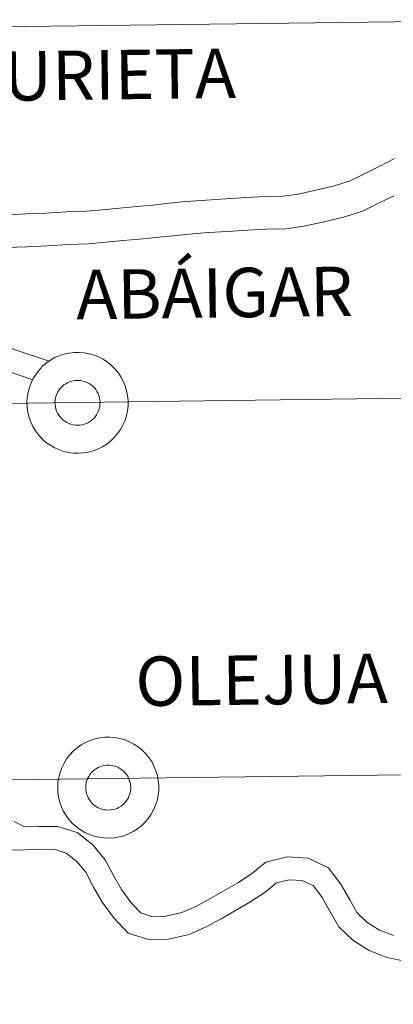
# Model space of a CAD drawing. Units: metres. Extents: x 586218 to 590710, y 4719321 to 4722347.
# Drawn here: x 587115 to 587142, y 4719527 to 4719600 of the extents above; entities that cross this region are included whole.
import ezdxf
from ezdxf.enums import TextEntityAlignment as Align

# ---------------------------------------------------------------- set-up
doc = ezdxf.new("R2010")
doc.units = ezdxf.units.M
doc.header["$MEASUREMENT"] = 0
doc.layers.add('Level 63', color=7, linetype='Continuous', lineweight=0)
doc.styles.add('Arial', font='ARIAL.TTF', dxfattribs={"height": 0.2})

msp = doc.modelspace()

# ---------------------------------------------------------------- linework, layer by layer
at = {"layer": 'Level 63', "linetype": 'Continuous', "lineweight": 0}
for points in [[(587154.09, 4719600.23, -0.24), (587154.45, 4719572.37, -0.24), (587113.46, 4719571.85, -0.24), (587113.11, 4719599.71, -0.24), (587154.09, 4719600.23, -0.24)], [(587115.25, 4719571.92, 0.01), (587115.27, 4719572.29, 0.01), (587115.33, 4719572.66, 0.01), (587115.43, 4719573.02, 0.01), (587115.56, 4719573.37, 0.01), (587115.72, 4719573.7, 0.01), (587115.92, 4719574.02, 0.01), (587116.15, 4719574.31, 0.01), (587116.4, 4719574.59, 0.01), (587116.68, 4719574.83, 0.01), (587116.99, 4719575.04, 0.01), (587117.31, 4719575.23, 0.01), (587117.65, 4719575.38, 0.01), (587118, 4719575.49, 0.01), (587118.37, 4719575.57, 0.01), (587118.74, 4719575.62, 0.01), (587119.11, 4719575.62, 0.01), (587119.48, 4719575.59, 0.01), (587119.85, 4719575.52, 0.01), (587120.21, 4719575.42, 0.01), (587120.55, 4719575.28, 0.01), (587120.88, 4719575.11, 0.01), (587121.19, 4719574.9, 0.01), (587121.48, 4719574.67, 0.01), (587121.75, 4719574.41, 0.01), (587121.98, 4719574.12, 0.01), (587122.19, 4719573.81, 0.01), (587122.36, 4719573.48, 0.01), (587122.51, 4719573.14, 0.01), (587122.61, 4719572.78, 0.01), (587122.68, 4719572.42, 0.01), (587122.72, 4719572.05, 0.01), (587122.72, 4719571.67, 0.01), (587122.68, 4719571.3, 0.01), (587122.6, 4719570.94, 0.01), (587122.49, 4719570.58, 0.01), (587122.34, 4719570.24, 0.01), (587122.16, 4719569.92, 0.01), (587121.94, 4719569.61, 0.01), (587121.7, 4719569.33, 0.01), (587121.44, 4719569.07, 0.01), (587121.14, 4719568.84, 0.01), (587120.83, 4719568.64, 0.01), (587120.49, 4719568.47, 0.01), (587120.15, 4719568.34, 0.01), (587119.79, 4719568.24, 0.01), (587119.42, 4719568.18, 0.01), (587119.05, 4719568.16, 0.01), (587118.68, 4719568.17, 0.01), (587118.31, 4719568.22, 0.01), (587117.94, 4719568.3, 0.01), (587117.59, 4719568.43, 0.01), (587117.26, 4719568.58, 0.01), (587116.93, 4719568.77, 0.01), (587116.63, 4719568.99, 0.01), (587116.36, 4719569.24, 0.01), (587116.11, 4719569.51, 0.01), (587115.88, 4719569.81, 0.01), (587115.69, 4719570.13, 0.01), (587115.53, 4719570.47, 0.01), (587115.41, 4719570.82, 0.01), (587115.32, 4719571.18, 0.01), (587115.27, 4719571.55, 0.01), (587115.25, 4719571.92, 0.01)], [(587115.25, 4719571.92, 0.01), (587115.27, 4719572.29, 0.01), (587115.33, 4719572.66, 0.01), (587115.43, 4719573.02, 0.01), (587115.56, 4719573.37, 0.01), (587115.72, 4719573.7, 0.01), (587115.92, 4719574.02, 0.01), (587116.15, 4719574.31, 0.01), (587116.4, 4719574.59, 0.01), (587116.68, 4719574.83, 0.01), (587116.99, 4719575.04, 0.01), (587117.31, 4719575.23, 0.01), (587117.65, 4719575.38, 0.01), (587118, 4719575.49, 0.01), (587118.37, 4719575.57, 0.01), (587118.74, 4719575.62, 0.01), (587119.11, 4719575.62, 0.01), (587119.48, 4719575.59, 0.01), (587119.85, 4719575.52, 0.01), (587120.21, 4719575.42, 0.01), (587120.55, 4719575.28, 0.01), (587120.88, 4719575.11, 0.01), (587121.19, 4719574.9, 0.01), (587121.48, 4719574.67, 0.01), (587121.75, 4719574.41, 0.01), (587121.98, 4719574.12, 0.01), (587122.19, 4719573.81, 0.01), (587122.36, 4719573.48, 0.01), (587122.51, 4719573.14, 0.01), (587122.61, 4719572.78, 0.01), (587122.68, 4719572.42, 0.01), (587122.72, 4719572.05, 0.01), (587122.72, 4719571.67, 0.01), (587122.68, 4719571.3, 0.01), (587122.6, 4719570.94, 0.01), (587122.49, 4719570.58, 0.01), (587122.34, 4719570.24, 0.01), (587122.16, 4719569.92, 0.01), (587121.94, 4719569.61, 0.01), (587121.7, 4719569.33, 0.01), (587121.44, 4719569.07, 0.01), (587121.14, 4719568.84, 0.01), (587120.83, 4719568.64, 0.01), (587120.49, 4719568.47, 0.01), (587120.15, 4719568.34, 0.01), (587119.79, 4719568.24, 0.01), (587119.42, 4719568.18, 0.01), (587119.05, 4719568.16, 0.01), (587118.68, 4719568.17, 0.01), (587118.31, 4719568.22, 0.01), (587117.94, 4719568.3, 0.01), (587117.59, 4719568.43, 0.01), (587117.26, 4719568.58, 0.01), (587116.93, 4719568.77, 0.01), (587116.63, 4719568.99, 0.01), (587116.36, 4719569.24, 0.01), (587116.11, 4719569.51, 0.01), (587115.88, 4719569.81, 0.01), (587115.69, 4719570.13, 0.01), (587115.53, 4719570.47, 0.01), (587115.41, 4719570.82, 0.01), (587115.32, 4719571.18, 0.01), (587115.27, 4719571.55, 0.01), (587115.25, 4719571.92, 0.01)], [(587117.36, 4719572.25, 0.01), (587117.41, 4719572.41, 0.01), (587117.47, 4719572.57, 0.01), (587117.54, 4719572.71, 0.01), (587117.63, 4719572.85, 0.01), (587117.73, 4719572.98, 0.01), (587117.85, 4719573.1, 0.01), (587117.98, 4719573.21, 0.01), (587118.11, 4719573.3, 0.01), (587118.26, 4719573.38, 0.01), (587118.41, 4719573.45, 0.01), (587118.57, 4719573.5, 0.01), (587118.73, 4719573.53, 0.01), (587118.9, 4719573.55, 0.01), (587119.06, 4719573.55, 0.01), (587119.23, 4719573.54, 0.01), (587119.39, 4719573.5, 0.01), (587119.55, 4719573.45, 0.01), (587119.7, 4719573.39, 0.01), (587119.85, 4719573.31, 0.01), (587119.98, 4719573.22, 0.01), (587120.11, 4719573.11, 0.01), (587120.23, 4719573, 0.01), (587120.33, 4719572.87, 0.01), (587120.42, 4719572.73, 0.01), (587120.5, 4719572.58, 0.01), (587120.56, 4719572.43, 0.01), (587120.61, 4719572.27, 0.01), (587120.64, 4719572.11, 0.01), (587120.65, 4719571.94, 0.01), (587120.64, 4719571.77, 0.01), (587120.63, 4719571.61, 0.01), (587120.59, 4719571.45, 0.01), (587120.54, 4719571.29, 0.01), (587120.47, 4719571.14, 0.01), (587120.39, 4719570.99, 0.01), (587120.29, 4719570.86, 0.01), (587120.18, 4719570.73, 0.01), (587120.06, 4719570.62, 0.01), (587119.93, 4719570.52, 0.01), (587119.79, 4719570.43, 0.01), (587119.64, 4719570.36, 0.01), (587119.48, 4719570.3, 0.01), (587119.32, 4719570.26, 0.01), (587119.16, 4719570.24, 0.01), (587119, 4719570.23, 0.01), (587118.83, 4719570.23, 0.01), (587118.67, 4719570.26, 0.01), (587118.5, 4719570.3, 0.01), (587118.35, 4719570.35, 0.01), (587118.2, 4719570.43, 0.01), (587118.06, 4719570.51, 0.01), (587117.92, 4719570.61, 0.01), (587117.8, 4719570.72, 0.01), (587117.69, 4719570.85, 0.01), (587117.6, 4719570.98, 0.01), (587117.51, 4719571.12, 0.01), (587117.44, 4719571.27, 0.01), (587117.39, 4719571.43, 0.01), (587117.35, 4719571.59, 0.01), (587117.33, 4719571.76, 0.01), (587117.32, 4719571.92, 0.01), (587117.34, 4719572.09, 0.01), (587117.36, 4719572.25, 0.01)], [(587117.36, 4719572.25, 0.01), (587117.41, 4719572.41, 0.01), (587117.47, 4719572.57, 0.01), (587117.54, 4719572.71, 0.01), (587117.63, 4719572.85, 0.01), (587117.73, 4719572.98, 0.01), (587117.85, 4719573.1, 0.01), (587117.98, 4719573.21, 0.01), (587118.11, 4719573.3, 0.01), (587118.26, 4719573.38, 0.01), (587118.41, 4719573.45, 0.01), (587118.57, 4719573.5, 0.01), (587118.73, 4719573.53, 0.01), (587118.9, 4719573.55, 0.01), (587119.06, 4719573.55, 0.01), (587119.23, 4719573.54, 0.01), (587119.39, 4719573.5, 0.01), (587119.55, 4719573.45, 0.01), (587119.7, 4719573.39, 0.01), (587119.85, 4719573.31, 0.01), (587119.98, 4719573.22, 0.01), (587120.11, 4719573.11, 0.01), (587120.23, 4719573, 0.01), (587120.33, 4719572.87, 0.01), (587120.42, 4719572.73, 0.01), (587120.5, 4719572.58, 0.01), (587120.56, 4719572.43, 0.01), (587120.61, 4719572.27, 0.01), (587120.64, 4719572.11, 0.01), (587120.65, 4719571.94, 0.01), (587120.64, 4719571.77, 0.01), (587120.63, 4719571.61, 0.01), (587120.59, 4719571.45, 0.01), (587120.54, 4719571.29, 0.01), (587120.47, 4719571.14, 0.01), (587120.39, 4719570.99, 0.01), (587120.29, 4719570.86, 0.01), (587120.18, 4719570.73, 0.01), (587120.06, 4719570.62, 0.01), (587119.93, 4719570.52, 0.01), (587119.79, 4719570.43, 0.01), (587119.64, 4719570.36, 0.01), (587119.48, 4719570.3, 0.01), (587119.32, 4719570.26, 0.01), (587119.16, 4719570.24, 0.01), (587119, 4719570.23, 0.01), (587118.83, 4719570.23, 0.01), (587118.67, 4719570.26, 0.01), (587118.5, 4719570.3, 0.01), (587118.35, 4719570.35, 0.01), (587118.2, 4719570.43, 0.01), (587118.06, 4719570.51, 0.01), (587117.92, 4719570.61, 0.01), (587117.8, 4719570.72, 0.01), (587117.69, 4719570.85, 0.01), (587117.6, 4719570.98, 0.01), (587117.51, 4719571.12, 0.01), (587117.44, 4719571.27, 0.01), (587117.39, 4719571.43, 0.01), (587117.35, 4719571.59, 0.01), (587117.33, 4719571.76, 0.01), (587117.32, 4719571.92, 0.01), (587117.34, 4719572.09, 0.01), (587117.36, 4719572.25, 0.01)], [(587154.45, 4719572.37, -0.24), (587154.8, 4719544.51, -0.24), (587113.82, 4719543.99, -0.24), (587113.46, 4719571.85, -0.24), (587154.45, 4719572.37, -0.24)], [(587117.52, 4719543.45, 0.01), (587117.54, 4719543.83, 0.01), (587117.6, 4719544.19, 0.01), (587117.69, 4719544.55, 0.01), (587117.82, 4719544.9, 0.01), (587117.99, 4719545.24, 0.01), (587118.18, 4719545.55, 0.01), (587118.41, 4719545.85, 0.01), (587118.67, 4719546.12, 0.01), (587118.95, 4719546.36, 0.01), (587119.25, 4719546.58, 0.01), (587119.58, 4719546.76, 0.01), (587119.92, 4719546.91, 0.01), (587120.27, 4719547.03, 0.01), (587120.63, 4719547.11, 0.01), (587121, 4719547.15, 0.01), (587121.38, 4719547.16, 0.01), (587121.75, 4719547.13, 0.01), (587122.11, 4719547.06, 0.01), (587122.47, 4719546.95, 0.01), (587122.82, 4719546.82, 0.01), (587123.15, 4719546.64, 0.01), (587123.46, 4719546.44, 0.01), (587123.75, 4719546.2, 0.01), (587124.01, 4719545.94, 0.01), (587124.25, 4719545.65, 0.01), (587124.46, 4719545.35, 0.01), (587124.63, 4719545.02, 0.01), (587124.77, 4719544.67, 0.01), (587124.88, 4719544.32, 0.01), (587124.95, 4719543.95, 0.01), (587124.98, 4719543.58, 0.01), (587124.98, 4719543.21, 0.01), (587124.94, 4719542.84, 0.01), (587124.86, 4719542.47, 0.01), (587124.75, 4719542.12, 0.01), (587124.6, 4719541.78, 0.01), (587124.42, 4719541.45, 0.01), (587124.21, 4719541.14, 0.01), (587123.97, 4719540.86, 0.01), (587123.7, 4719540.6, 0.01), (587123.41, 4719540.37, 0.01), (587123.09, 4719540.17, 0.01), (587122.76, 4719540.01, 0.01), (587122.41, 4719539.87, 0.01), (587122.05, 4719539.78, 0.01), (587121.68, 4719539.71, 0.01), (587121.31, 4719539.69, 0.01), (587120.94, 4719539.7, 0.01), (587120.57, 4719539.75, 0.01), (587120.21, 4719539.84, 0.01), (587119.86, 4719539.96, 0.01), (587119.52, 4719540.11, 0.01), (587119.2, 4719540.3, 0.01), (587118.9, 4719540.52, 0.01), (587118.62, 4719540.77, 0.01), (587118.37, 4719541.05, 0.01), (587118.15, 4719541.35, 0.01), (587117.96, 4719541.67, 0.01), (587117.8, 4719542, 0.01), (587117.67, 4719542.35, 0.01), (587117.58, 4719542.71, 0.01), (587117.53, 4719543.08, 0.01), (587117.52, 4719543.45, 0.01)], [(587117.52, 4719543.45, 0.01), (587117.54, 4719543.83, 0.01), (587117.6, 4719544.19, 0.01), (587117.69, 4719544.55, 0.01), (587117.82, 4719544.9, 0.01), (587117.99, 4719545.24, 0.01), (587118.18, 4719545.55, 0.01), (587118.41, 4719545.85, 0.01), (587118.67, 4719546.12, 0.01), (587118.95, 4719546.36, 0.01), (587119.25, 4719546.58, 0.01), (587119.58, 4719546.76, 0.01), (587119.92, 4719546.91, 0.01), (587120.27, 4719547.03, 0.01), (587120.63, 4719547.11, 0.01), (587121, 4719547.15, 0.01), (587121.38, 4719547.16, 0.01), (587121.75, 4719547.13, 0.01), (587122.11, 4719547.06, 0.01), (587122.47, 4719546.95, 0.01), (587122.82, 4719546.82, 0.01), (587123.15, 4719546.64, 0.01), (587123.46, 4719546.44, 0.01), (587123.75, 4719546.2, 0.01), (587124.01, 4719545.94, 0.01), (587124.25, 4719545.65, 0.01), (587124.46, 4719545.35, 0.01), (587124.63, 4719545.02, 0.01), (587124.77, 4719544.67, 0.01), (587124.88, 4719544.32, 0.01), (587124.95, 4719543.95, 0.01), (587124.98, 4719543.58, 0.01), (587124.98, 4719543.21, 0.01), (587124.94, 4719542.84, 0.01), (587124.86, 4719542.47, 0.01), (587124.75, 4719542.12, 0.01), (587124.6, 4719541.78, 0.01), (587124.42, 4719541.45, 0.01), (587124.21, 4719541.14, 0.01), (587123.97, 4719540.86, 0.01), (587123.7, 4719540.6, 0.01), (587123.41, 4719540.37, 0.01), (587123.09, 4719540.17, 0.01), (587122.76, 4719540.01, 0.01), (587122.41, 4719539.87, 0.01), (587122.05, 4719539.78, 0.01), (587121.68, 4719539.71, 0.01), (587121.31, 4719539.69, 0.01), (587120.94, 4719539.7, 0.01), (587120.57, 4719539.75, 0.01), (587120.21, 4719539.84, 0.01), (587119.86, 4719539.96, 0.01), (587119.52, 4719540.11, 0.01), (587119.2, 4719540.3, 0.01), (587118.9, 4719540.52, 0.01), (587118.62, 4719540.77, 0.01), (587118.37, 4719541.05, 0.01), (587118.15, 4719541.35, 0.01), (587117.96, 4719541.67, 0.01), (587117.8, 4719542, 0.01), (587117.67, 4719542.35, 0.01), (587117.58, 4719542.71, 0.01), (587117.53, 4719543.08, 0.01), (587117.52, 4719543.45, 0.01)], [(587119.63, 4719543.79, 0.01), (587119.67, 4719543.95, 0.01), (587119.73, 4719544.1, 0.01), (587119.81, 4719544.25, 0.01), (587119.9, 4719544.39, 0.01), (587120, 4719544.52, 0.01), (587120.11, 4719544.64, 0.01), (587120.24, 4719544.74, 0.01), (587120.38, 4719544.84, 0.01), (587120.52, 4719544.92, 0.01), (587120.68, 4719544.98, 0.01), (587120.83, 4719545.03, 0.01), (587121, 4719545.07, 0.01), (587121.16, 4719545.08, 0.01), (587121.33, 4719545.09, 0.01), (587121.49, 4719545.07, 0.01), (587121.65, 4719545.04, 0.01), (587121.81, 4719544.99, 0.01), (587121.96, 4719544.93, 0.01), (587122.11, 4719544.85, 0.01), (587122.25, 4719544.75, 0.01), (587122.38, 4719544.65, 0.01), (587122.49, 4719544.53, 0.01), (587122.6, 4719544.4, 0.01), (587122.69, 4719544.26, 0.01), (587122.76, 4719544.12, 0.01), (587122.82, 4719543.96, 0.01), (587122.87, 4719543.8, 0.01), (587122.9, 4719543.64, 0.01), (587122.91, 4719543.47, 0.01), (587122.91, 4719543.31, 0.01), (587122.89, 4719543.14, 0.01), (587122.85, 4719542.98, 0.01), (587122.8, 4719542.83, 0.01), (587122.74, 4719542.67, 0.01), (587122.65, 4719542.53, 0.01), (587122.56, 4719542.39, 0.01), (587122.45, 4719542.27, 0.01), (587122.33, 4719542.16, 0.01), (587122.2, 4719542.05, 0.01), (587122.05, 4719541.97, 0.01), (587121.9, 4719541.89, 0.01), (587121.75, 4719541.84, 0.01), (587121.59, 4719541.8, 0.01), (587121.42, 4719541.77, 0.01), (587121.26, 4719541.76, 0.01), (587121.09, 4719541.77, 0.01), (587120.93, 4719541.79, 0.01), (587120.77, 4719541.83, 0.01), (587120.61, 4719541.89, 0.01), (587120.46, 4719541.96, 0.01), (587120.32, 4719542.05, 0.01), (587120.19, 4719542.15, 0.01), (587120.07, 4719542.26, 0.01), (587119.96, 4719542.38, 0.01), (587119.86, 4719542.51, 0.01), (587119.78, 4719542.66, 0.01), (587119.71, 4719542.81, 0.01), (587119.65, 4719542.97, 0.01), (587119.62, 4719543.13, 0.01), (587119.59, 4719543.29, 0.01), (587119.59, 4719543.46, 0.01), (587119.6, 4719543.62, 0.01), (587119.63, 4719543.79, 0.01)], [(587119.63, 4719543.79, 0.01), (587119.67, 4719543.95, 0.01), (587119.73, 4719544.1, 0.01), (587119.81, 4719544.25, 0.01), (587119.9, 4719544.39, 0.01), (587120, 4719544.52, 0.01), (587120.11, 4719544.64, 0.01), (587120.24, 4719544.74, 0.01), (587120.38, 4719544.84, 0.01), (587120.52, 4719544.92, 0.01), (587120.68, 4719544.98, 0.01), (587120.83, 4719545.03, 0.01), (587121, 4719545.07, 0.01), (587121.16, 4719545.08, 0.01), (587121.33, 4719545.09, 0.01), (587121.49, 4719545.07, 0.01), (587121.65, 4719545.04, 0.01), (587121.81, 4719544.99, 0.01), (587121.96, 4719544.93, 0.01), (587122.11, 4719544.85, 0.01), (587122.25, 4719544.75, 0.01), (587122.38, 4719544.65, 0.01), (587122.49, 4719544.53, 0.01), (587122.6, 4719544.4, 0.01), (587122.69, 4719544.26, 0.01), (587122.76, 4719544.12, 0.01), (587122.82, 4719543.96, 0.01), (587122.87, 4719543.8, 0.01), (587122.9, 4719543.64, 0.01), (587122.91, 4719543.47, 0.01), (587122.91, 4719543.31, 0.01), (587122.89, 4719543.14, 0.01), (587122.85, 4719542.98, 0.01), (587122.8, 4719542.83, 0.01), (587122.74, 4719542.67, 0.01), (587122.65, 4719542.53, 0.01), (587122.56, 4719542.39, 0.01), (587122.45, 4719542.27, 0.01), (587122.33, 4719542.16, 0.01), (587122.2, 4719542.05, 0.01), (587122.05, 4719541.97, 0.01), (587121.9, 4719541.89, 0.01), (587121.75, 4719541.84, 0.01), (587121.59, 4719541.8, 0.01), (587121.42, 4719541.77, 0.01), (587121.26, 4719541.76, 0.01), (587121.09, 4719541.77, 0.01), (587120.93, 4719541.79, 0.01), (587120.77, 4719541.83, 0.01), (587120.61, 4719541.89, 0.01), (587120.46, 4719541.96, 0.01), (587120.32, 4719542.05, 0.01), (587120.19, 4719542.15, 0.01), (587120.07, 4719542.26, 0.01), (587119.96, 4719542.38, 0.01), (587119.86, 4719542.51, 0.01), (587119.78, 4719542.66, 0.01), (587119.71, 4719542.81, 0.01), (587119.65, 4719542.97, 0.01), (587119.62, 4719543.13, 0.01), (587119.59, 4719543.29, 0.01), (587119.59, 4719543.46, 0.01), (587119.6, 4719543.62, 0.01), (587119.63, 4719543.79, 0.01)], [(587154.8, 4719544.51, -0.24), (587155.16, 4719516.65, -0.24), (587114.18, 4719516.12, -0.24), (587113.82, 4719543.99, -0.24), (587154.8, 4719544.51, -0.24)]]:
    msp.add_polyline3d(points, close=True, dxfattribs=at)
for points in [[(587142.4, 4719589.96, 0.01), (587141.26, 4719589.37, 0.01), (587140.13, 4719588.81, 0.01), (587139.13, 4719588.32, 0.01), (587137.97, 4719587.95, 0.01), (587136.67, 4719587.64, 0.01), (587135.27, 4719587.33, 0.01), (587134.16, 4719587.18, 0.01), (587132.86, 4719587.14, 0.01), (587131.41, 4719587.07, 0.01), (587129.94, 4719586.98, 0.01), (587128.48, 4719586.89, 0.01), (587126.98, 4719586.78, 0.01), (587125.74, 4719586.65, 0.01), (587124.55, 4719586.51, 0.01), (587123.34, 4719586.41, 0.01), (587122.09, 4719586.29, 0.01), (587120.85, 4719586.17, 0.01), (587119.65, 4719586.06, 0.01), (587118.18, 4719586.02, 0.01), (587116.64, 4719585.93, 0.01), (587115.16, 4719585.86, 0.01), (587113.63, 4719585.78, 0.01)], [(587142.35, 4719587.21, 0.01), (587141.2, 4719586.65, 0.01), (587140.04, 4719586.07, 0.01), (587138.62, 4719585.62, 0.01), (587137.21, 4719585.28, 0.01), (587135.7, 4719584.95, 0.01), (587134.36, 4719584.77, 0.01), (587132.95, 4719584.73, 0.01), (587131.54, 4719584.66, 0.01), (587130.09, 4719584.57, 0.01), (587128.64, 4719584.48, 0.01), (587127.2, 4719584.37, 0.01), (587126.01, 4719584.24, 0.01), (587124.79, 4719584.11, 0.01), (587123.55, 4719584, 0.01), (587122.32, 4719583.89, 0.01), (587121.08, 4719583.77, 0.01), (587119.79, 4719583.65, 0.01), (587118.28, 4719583.61, 0.01), (587116.77, 4719583.51, 0.01), (587115.27, 4719583.44, 0.01), (587113.75, 4719583.37, 0.01)], [(587106.11, 4719578.73, 0.01), (587108.13, 4719577.7, 0.01), (587109.26, 4719577.34, 0.01), (587110.53, 4719577.03, 0.01), (587111.9, 4719576.64, 0.01), (587113.21, 4719576.25, 0.01), (587114.44, 4719575.79, 0.01), (587116.89, 4719574.97, 0.01)], [(587104.98, 4719576.72, 0.01), (587106.44, 4719576.66, 0.01), (587107.49, 4719576.13, 0.01), (587108.8, 4719575.71, 0.01), (587110.09, 4719575.39, 0.01), (587111.42, 4719575.02, 0.01), (587112.68, 4719574.64, 0.01), (587113.88, 4719574.2, 0.01), (587115.68, 4719573.59, 0.01)], [(587142.31, 4719532.49, 0.01), (587141.29, 4719532.89, 0.01), (587140.35, 4719533.47, 0.01), (587139.62, 4719534.18, 0.01), (587139.09, 4719535.13, 0.01), (587138.46, 4719536.23, 0.01), (587137.52, 4719537.49, 0.01), (587136.01, 4719538.21, 0.01), (587134.46, 4719538.31, 0.01), (587132.89, 4719537.92, 0.01), (587131.82, 4719537.04, 0.01), (587130.83, 4719536.39, 0.01), (587129.8, 4719535.8, 0.01), (587128.75, 4719535.21, 0.01), (587127.73, 4719534.63, 0.01), (587126.69, 4719534.18, 0.01), (587125.51, 4719533.91, 0.01), (587124.48, 4719533.89, 0.01), (587123.65, 4719534.15, 0.01), (587122.95, 4719534.91, 0.01), (587122.22, 4719535.88, 0.01), (587121.66, 4719536.88, 0.01), (587121.02, 4719538.09, 0.01), (587120.12, 4719539.19, 0.01), (587118.95, 4719540.1, 0.01), (587117.51, 4719540.56, 0.01), (587116.11, 4719540.54, 0.01), (587115.07, 4719540.52, 0.01), (587114.3, 4719540.93, 0.01)], [(587143.27, 4719530.57, 0.01), (587141.83, 4719530.85, 0.01), (587140.52, 4719531.38, 0.01), (587139.31, 4719532.13, 0.01), (587138.27, 4719533.13, 0.01), (587137.62, 4719534.29, 0.01), (587137.04, 4719535.3, 0.01), (587136.41, 4719536.15, 0.01), (587135.58, 4719536.55, 0.01), (587134.61, 4719536.61, 0.01), (587133.67, 4719536.37, 0.01), (587132.83, 4719535.68, 0.01), (587131.72, 4719534.94, 0.01), (587130.64, 4719534.33, 0.01), (587129.58, 4719533.73, 0.01), (587128.49, 4719533.12, 0.01), (587127.22, 4719532.57, 0.01), (587125.71, 4719532.22, 0.01), (587124.23, 4719532.19, 0.01), (587122.72, 4719532.67, 0.01), (587121.65, 4719533.82, 0.01), (587120.8, 4719534.95, 0.01), (587120.17, 4719536.07, 0.01), (587119.6, 4719537.16, 0.01), (587118.93, 4719537.97, 0.01), (587118.15, 4719538.58, 0.01), (587117.26, 4719538.86, 0.01), (587116.14, 4719538.84, 0.01), (587114, 4719538.81, 0.01)]]:
    msp.add_polyline3d(points, dxfattribs=at)

# ---------------------------------------------------------------- texts
at = {"layer": 'Level 63', "linetype": 'Continuous', "lineweight": 0, "style": 'Arial'}
for s, p in [('MURIETA', (587120.065, 4719596.14, 0.01)), ('ABÁIGAR', (587129.095, 4719580.02, 0.01)), ('OLEJUA', (587132.572, 4719551.396, 0.01))]:
    msp.add_text(s, height=3.6542, rotation=0.7346, dxfattribs=at).set_placement(p, align=Align.MIDDLE_CENTER)

doc.saveas('drawing.dxf')
